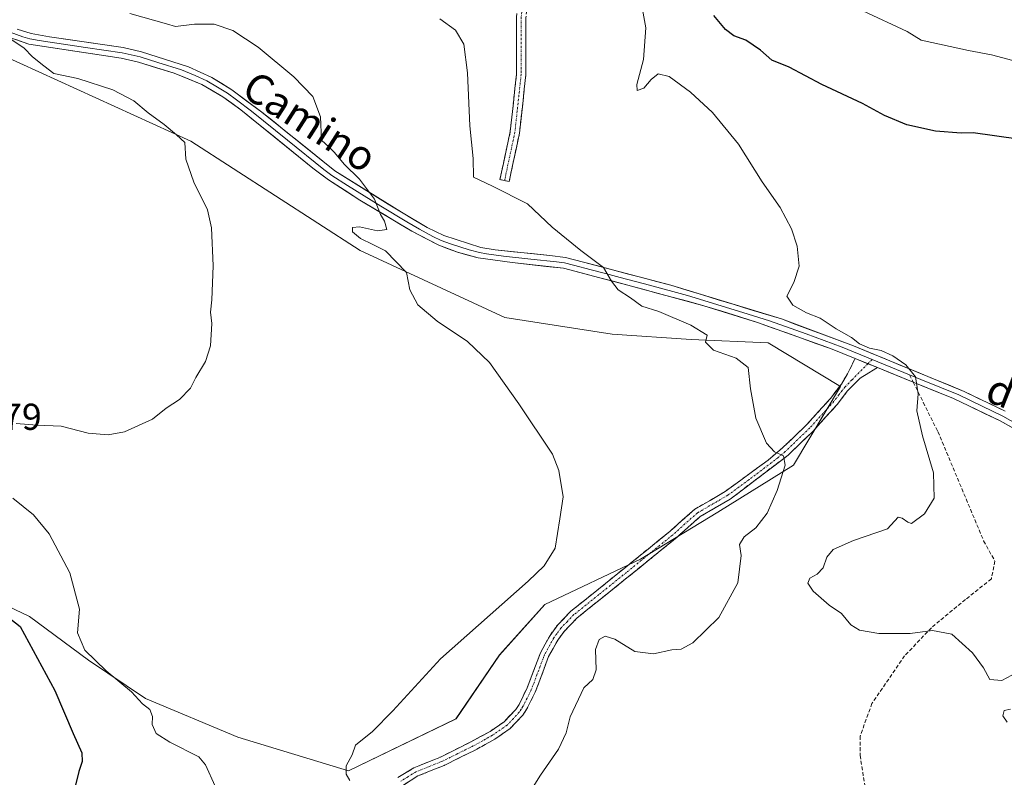
# Model space of a CAD drawing. Units: metres. Extents: x 607735 to 611194, y 4710761 to 4713128.
# Drawn here: x 608662 to 608925, y 4712740 to 4712943 of the extents above; entities that cross this region are included whole.
import ezdxf
from ezdxf.enums import TextEntityAlignment as Align

# ---------------------------------------------------------------- set-up
doc = ezdxf.new("R2010")
doc.units = ezdxf.units.M
doc.header["$MEASUREMENT"] = 0
doc.linetypes.add('TRAZO_Y_PUNTO', pattern=[1, 0.5, -0.25, 0, -0.25])
doc.linetypes.add('TRAZOSX2', pattern=[1.5, 1, -0.5])
for name, color, linetype, lineweight in [('Camino', 19, 'TRAZOSX2', 0), ('Camino Cxs', 19, 'Continuous', 0), ('Camino eje', 19, 'TRAZO_Y_PUNTO', 0), ('Cultivos herbáceos CxS', 92, 'Continuous', 0), ('Curva de nivel maestra', 36, 'Continuous', 30), ('Curva de nivel normal', 36, 'Continuous', 0), ('Layer 0', 7, 'Continuous', 0), ('Rótulo de punto de cota en terreno', 19, 'Continuous', 0), ('Senda', 19, 'TRAZOSX2', 0), ('Texto cartográfico', 19, 'Continuous', 0)]:
    doc.layers.add(name, color=color, linetype=linetype, lineweight=lineweight)
doc.styles.add('Arial', font='txt', dxfattribs={"height": 0.2})

# ---------------------------------------------------------------- blocks, each defined once
blk = doc.blocks.new('*U150')
at = {"layer": 'Cultivos herbáceos CxS', "color": 92, "linetype": 'Continuous', "lineweight": 0}
blk.add_polyline3d([(608649.4521, 4712790.3909, 475.7932), (608664.7051, 4712783.2127, 476.5385), (608680.4067, 4712771.5483, 479.1132), (608695.6599, 4712761.2299, 480.9951), (608720.3341, 4712750.9111, 481.7625), (608749.9431, 4712741.9385, 485.5234), (608749.9431, 4712741.9385, 485.5234), (608778.6553, 4712755.8453, 486.6134), (608790.3197, 4712772.8929, 486.1767), (608802.4325, 4712786.3515, 486.5931), (608828.0043, 4712798.4639, 487.3431), (608848.6413, 4712811.0251, 488.9526), (608868.8295, 4712823.5863, 491.0345), (608881.3911, 4712844.6715, 493.0368), (608862.1005, 4712856.3359, 491.6713), (608841.4639, 4712857.2333, 489.6233), (608820.3785, 4712858.5793, 487.4131), (608791.6665, 4712863.0661, 485.9391), (608753.0853, 4712881.0113, 484.2665), (608707.7747, 4712910.1723, 480.9608), (608646.7621, 4712937.9877, 477.4277)], dxfattribs=at)
blk = doc.blocks.new('*U174')
at = {"layer": 'Curva de nivel normal', "color": 36, "linetype": 'Continuous', "lineweight": 0}
blk.add_polyline3d([(608774.33, 4712942.91, 490), (608778.54, 4712939.84, 490), (608780.76, 4712936.06, 490), (608781.71, 4712928.46, 490), (608782.38, 4712914.27, 490), (608783.21, 4712905.59, 490), (608783.29, 4712900.57, 490), (608788.41, 4712898.2, 490), (608797.74, 4712893.42, 490), (608804.33, 4712887.2, 490), (608812.06, 4712880.93, 490), (608818.08, 4712876.46, 490), (608820.18, 4712872.79, 490), (608821.98, 4712870.46, 490), (608825.3, 4712868.34, 490), (608828.31, 4712866.14, 490), (608832.86, 4712864.64, 490), (608841.43, 4712861.04, 490), (608845.76, 4712858.34, 490), (608845.35, 4712856.46, 490), (608847.5, 4712854.38, 490), (608853.54, 4712852.16, 490), (608856.72, 4712849.72, 490), (608857.39, 4712844.05, 490), (608858.78, 4712836.14, 490), (608861.64, 4712829.5, 490), (608863.8, 4712827.22, 490), (608866.2, 4712826.14, 490), (608866.6, 4712823.6, 490), (608864.5, 4712816.84, 490), (608861.79, 4712810.81, 490), (608858.75, 4712806.86, 490), (608855.66, 4712804.48, 490), (608854.45, 4712802.46, 490), (608854.9, 4712799.46, 490), (608854, 4712792.13, 490), (608848.94, 4712782.88, 490), (608841.96, 4712776.12, 490), (608838.87, 4712774.46, 490), (608836.34, 4712774.26, 490), (608831.48, 4712773.19, 490), (608826.49, 4712773.81, 490), (608821.07, 4712777.11, 490), (608818.55, 4712777.94, 490), (608816.92, 4712777, 490), (608815.92, 4712774.32, 490), (608816.1, 4712768.92, 490), (608815.22, 4712766.38, 490), (608812.86, 4712764.13, 490), (608809.14, 4712756.36, 490), (608808.1, 4712752.05, 490), (608806.06, 4712747.69, 490), (608801.25, 4712740.79, 490), (608797.53, 4712734.79, 490)], dxfattribs=at)
blk = doc.blocks.new('*U177')
at = {"layer": 'Curva de nivel normal', "color": 36, "linetype": 'Continuous', "lineweight": 0}
for points in [[(608828.54, 4712945.36, 495), (608829.4, 4712940.46, 495), (608828.73, 4712932.05, 495), (608826.97, 4712925.35, 495), (608827.11, 4712923.7, 495), (608828.85, 4712924.36, 495), (608830.81, 4712926.7, 495), (608832.7, 4712928.18, 495), (608835.61, 4712927.46, 495), (608841.37, 4712923.28, 495), (608847.21, 4712917.82, 495), (608854.12, 4712909.39, 495), (608860.52, 4712899.36, 495), (608865.25, 4712892.46, 495), (608868.34, 4712886.79, 495), (608869.85, 4712882.13, 495), (608870.4, 4712876.79, 495), (608868.92, 4712872.46, 495), (608867.11, 4712868.79, 495), (608868.71, 4712866.39, 495), (608872.3, 4712864.32, 495), (608875.94, 4712862.88, 495), (608880.26, 4712860.07, 495), (608884.32, 4712857.7, 495), (608886.52, 4712855.99, 495), (608889.17, 4712854.87, 495), (608892.28, 4712854.25, 495), (608895.43, 4712852.79, 495), (608898.85, 4712850.46, 495), (608901.5, 4712847.19, 495), (608902.16, 4712842.64, 495), (608901.84, 4712838.13, 495), (608903.31, 4712831.48, 495), (608906.28, 4712821.56, 495), (608906.42, 4712814.82, 495), (608903.86, 4712810.6, 495), (608900.43, 4712808.01, 495), (608899.37, 4712808.42, 495), (608897.93, 4712809.43, 495), (608896.83, 4712809.72, 495), (608893.98, 4712806.63, 495), (608884.93, 4712803.47, 495), (608879.48, 4712801.12, 495), (608877.8, 4712799.07, 495), (608876.76, 4712796.22, 495), (608875.21, 4712794.52, 495), (608873.21, 4712793.39, 495), (608872.68, 4712792.05, 495), (608874.09, 4712789.92, 495), (608878.4, 4712786.19, 495), (608881.66, 4712783.98, 495), (608884.17, 4712780.98, 495), (608886.52, 4712779.54, 495), (608891.7, 4712778.6, 495), (608900.04, 4712778.64, 495), (608905.96, 4712779.4, 495), (608911.14, 4712778.43, 495), (608916.72, 4712773.5, 495), (608919.59, 4712769.43, 495), (608921.34, 4712766.37, 495), (608924.56, 4712766.06, 495), (608927.16, 4712767.48, 495)], [(608926.85, 4712758.39, 495), (608925.12, 4712758.03, 495), (608924.8, 4712756.66, 495), (608925.92, 4712754.93, 495)]]:
    blk.add_polyline3d(points, dxfattribs=at)
blk = doc.blocks.new('*U181')
at = {"layer": 'Curva de nivel normal', "color": 36, "linetype": 'Continuous', "lineweight": 0}
blk.add_polyline3d([(608750.29, 4712739.34, 485), (608749.29, 4712741.02, 485), (608749.28, 4712743.24, 485), (608750.89, 4712746.24, 485), (608751.78, 4712748.79, 485), (608756.34, 4712752.46, 485), (608761.82, 4712757.98, 485), (608774.52, 4712771.86, 485), (608797.94, 4712792.64, 485), (608802.24, 4712796.7, 485), (608805.13, 4712801.46, 485), (608806.37, 4712809.29, 485), (608807.26, 4712815.11, 485), (608806.14, 4712822.22, 485), (608804.46, 4712826.58, 485), (608795.41, 4712839.96, 485), (608787.61, 4712851.04, 485), (608781.71, 4712856.62, 485), (608773.63, 4712862.05, 485), (608768.43, 4712866.45, 485), (608766.35, 4712870.47, 485), (608765.39, 4712875.1, 485), (608759.84, 4712880.85, 485), (608756.44, 4712882.59, 485), (608753.11, 4712884.15, 485), (608750.96, 4712885.99, 485), (608750.98, 4712887.15, 485), (608752.84, 4712887.26, 485), (608757.64, 4712886.2, 485), (608760.19, 4712886.62, 485), (608759.55, 4712888.78, 485), (608758.44, 4712890.62, 485), (608756.84, 4712894.72, 485), (608752.89, 4712900.06, 485), (608748.79, 4712904.07, 485), (608746.22, 4712907.16, 485), (608744.8, 4712908.57, 485), (608742.75, 4712910.46, 485), (608742.45, 4712916.67, 485), (608740.36, 4712922.11, 485), (608735.35, 4712927.38, 485), (608725.78, 4712935.34, 485), (608719.05, 4712939.79, 485), (608714.04, 4712941.45, 485), (608708.73, 4712941.43, 485), (608703.7, 4712940.82, 485), (608701.26, 4712941.53, 485), (608691.5, 4712944.26, 485)], dxfattribs=at)
blk = doc.blocks.new('*U184')
at = {"layer": 'Curva de nivel normal', "color": 36, "linetype": 'Continuous', "lineweight": 0}
for points in [[(608714.27, 4712737.88, 480), (608711.69, 4712743.54, 480), (608709.91, 4712745.68, 480), (608702.14, 4712749.58, 480), (608698.5, 4712751.93, 480), (608697.49, 4712754.36, 480), (608697.52, 4712756.46, 480), (608696.87, 4712758.31, 480), (608694.92, 4712759.88, 480), (608691.92, 4712763.09, 480), (608685.2, 4712768.63, 480), (608679.49, 4712774.14, 480), (608677.49, 4712778.79, 480), (608678, 4712785.13, 480), (608675.5, 4712794.85, 480), (608669.92, 4712805.29, 480), (608665.75, 4712810.36, 480), (608660.18, 4712814.79, 480)], [(608661.12, 4712834.75, 480), (608666.62, 4712834.34, 480), (608673.12, 4712834.01, 480), (608680.39, 4712832.12, 480), (608685.66, 4712831.7, 480), (608690.05, 4712832.55, 480), (608697.52, 4712835.87, 480), (608701.18, 4712838.88, 480), (608704.75, 4712841.18, 480), (608707.74, 4712844.2, 480), (608709.16, 4712847, 480), (608711.69, 4712851.33, 480), (608713.04, 4712855.52, 480), (608713.41, 4712861.51, 480), (608713.08, 4712864.46, 480), (608713.44, 4712867.79, 480), (608713.77, 4712876.86, 480), (608713.32, 4712887.07, 480), (608712.22, 4712891.83, 480), (608708.6, 4712899.21, 480), (608706.46, 4712905.41, 480), (608706.23, 4712909.84, 480), (608703.92, 4712911.87, 480), (608700.68, 4712914.62, 480), (608696.37, 4712917.75, 480), (608692.59, 4712920.94, 480), (608686.98, 4712923.87, 480), (608677.63, 4712926.97, 480), (608671.18, 4712928.28, 480), (608668.48, 4712930.35, 480), (608665.5, 4712932.76, 480), (608663.22, 4712935.02, 480), (608659.92, 4712937.26, 480)]]:
    blk.add_polyline3d(points, dxfattribs=at)
blk = doc.blocks.new('*U191')
at = {"layer": 'Curva de nivel maestra', "color": 36, "linetype": 'Continuous', "lineweight": 30}
blk.add_polyline3d([(608928.88, 4712910.74, 500), (608916.89, 4712912.42, 500), (608913.65, 4712912.3, 500), (608906.78, 4712912.87, 500), (608899.14, 4712914.55, 500), (608893.17, 4712917.04, 500), (608887.33, 4712920.27, 500), (608876.43, 4712925.3, 500), (608867.66, 4712929.92, 500), (608863.1, 4712931.84, 500), (608860.02, 4712934.48, 500), (608856.13, 4712937.16, 500), (608852.9, 4712938.36, 500), (608850.68, 4712940.04, 500), (608847.6, 4712943.78, 500)], dxfattribs=at)
blk = doc.blocks.new('*U194')
at = {"layer": 'Curva de nivel maestra', "color": 36, "linetype": 'Continuous', "lineweight": 30}
blk.add_polyline3d([(608656.79, 4712784.73, 475), (608662.21, 4712780.49, 475), (608671.47, 4712763.42, 475), (608676.33, 4712751.9, 475), (608678.65, 4712746.78, 475), (608678.78, 4712744.46, 475), (608677.86, 4712741.79, 475), (608675.6, 4712732.79, 475)], dxfattribs=at)

msp = doc.modelspace()

# ---------------------------------------------------------------- linework, layer by layer
at = {"layer": 'Camino', "color": 19, "linetype": 'TRAZOSX2', "lineweight": 0}
for points in [[(608791.63, 4712899.65), (608790.41, 4712899.91), (608793.15, 4712912.76), (608794.83, 4712928.08), (608794.83, 4712943.33), (608796.3, 4712955.55), (608795.67, 4712963.12), (608795.9, 4712968.64), (608800.41, 4712975.29), (608802.02, 4712982.5), (608801.4, 4712990.67), (608798.04, 4713003.71), (608796.12, 4713012.57)], [(608798.73, 4713012.32), (608800.47, 4713004.29), (608803.88, 4712991.08), (608804.54, 4712982.32), (608802.75, 4712974.29), (608798.37, 4712967.82), (608798.18, 4712963.18), (608798.82, 4712955.51), (608797.33, 4712943.18), (608797.33, 4712927.94), (608795.62, 4712912.36), (608792.86, 4712899.39), (608791.63, 4712899.65)], [(608763.14, 4712740.14), (608767.39, 4712742.75), (608774.52, 4712745.62), (608782.66, 4712749.65), (608787.79, 4712752.48), (608791.51, 4712755.07), (608794.61, 4712758.33), (608795.5, 4712759.69), (608797.69, 4712764.13), (608801.21, 4712773.48), (608803.79, 4712778.14), (608805.86, 4712780.99), (608809.36, 4712784.56), (608824.15, 4712796.46), (608835.8, 4712805.91), (608842.47, 4712811.85), (608850.6, 4712816.57), (608862.04, 4712824.95), (608865.85, 4712828.16), (608872.34, 4712834.39), (608878.73, 4712841.45), (608881.64, 4712845.28), (608883.32, 4712848.05), (608885.3, 4712852.09)], [(608891.26, 4712849.67), (608886.66, 4712846.87), (608883.22, 4712843.37), (608880.6, 4712839.91), (608874.08, 4712832.71), (608867.43, 4712826.31), (608851.94, 4712814.55), (608843.9, 4712809.88), (608837.37, 4712804.07), (608824.31, 4712793.47), (608810.99, 4712782.77), (608807.52, 4712779.19), (608805.84, 4712776.85), (608803.41, 4712772.46), (608799.83, 4712762.96), (608797.61, 4712758.49), (608796.53, 4712756.82), (608793.09, 4712753.22), (608789.07, 4712750.42), (608783.79, 4712747.5), (608775.51, 4712743.41), (608768.5, 4712740.59), (608764.59, 4712738.14)]]:
    msp.add_lwpolyline(points, dxfattribs=at)
at = {"layer": 'Camino Cxs', "color": 19, "linetype": 'Continuous', "lineweight": 0}
msp.add_lwpolyline([(608885.3, 4712852.09), (608891.26, 4712849.67)], dxfattribs=at)
for points in [[(608797.33, 4712943.18, 491.94), (608797.33, 4712939.37, 491.79), (608797.33, 4712935.56, 491.64), (608797.33, 4712931.75, 491.5), (608797.33, 4712927.94, 491.36), (608796.9, 4712924.05, 491.2), (608796.48, 4712920.15, 491.02), (608796.05, 4712916.26, 490.83), (608795.62, 4712912.36, 490.65), (608794.7, 4712908.04, 490.45), (608793.78, 4712903.71, 490.38), (608792.86, 4712899.39, 490.26), (608790.41, 4712899.91, 490.18), (608791.32, 4712904.19, 490.31), (608792.24, 4712908.48, 490.37), (608793.15, 4712912.76, 490.54), (608793.57, 4712916.59, 490.72), (608793.99, 4712920.42, 490.91), (608794.41, 4712924.25, 491.09), (608794.83, 4712928.08, 491.22), (608794.83, 4712931.89, 491.37), (608794.83, 4712935.7, 491.51), (608794.83, 4712939.52, 491.65), (608794.83, 4712943.33, 491.8)], [(608763.14, 4712740.14, 486.13), (608767.39, 4712742.75, 486.29), (608770.96, 4712744.19, 486.34), (608774.52, 4712745.62, 486.49), (608778.59, 4712747.64, 486.81), (608782.66, 4712749.65, 487.05), (608785.23, 4712751.07, 487.33), (608787.79, 4712752.48, 487.72), (608791.51, 4712755.07, 487.98), (608794.61, 4712758.33, 488.15), (608795.5, 4712759.69, 488.08), (608797.69, 4712764.13, 487.98), (608799.45, 4712768.81, 487.53), (608801.21, 4712773.48, 487.42), (608802.5, 4712775.81, 487.57), (608803.79, 4712778.14, 487.54), (608805.86, 4712780.99, 487.2), (608809.36, 4712784.56, 486.99), (608813.06, 4712787.54, 486.93), (608816.76, 4712790.51, 486.65), (608820.45, 4712793.49, 486.61), (608824.15, 4712796.46, 486.55), (608827.06, 4712798.82, 486.64), (608829.98, 4712801.19, 486.54), (608832.89, 4712803.55, 486.63), (608835.8, 4712805.91, 486.75), (608839.14, 4712808.88, 486.88), (608842.47, 4712811.85, 487.16), (608846.54, 4712814.21, 487.51), (608850.6, 4712816.57, 488.06), (608854.41, 4712819.36, 488.4), (608858.23, 4712822.16, 489.04), (608862.04, 4712824.95, 489.56), (608865.85, 4712828.16, 490.14), (608869.1, 4712831.28, 490.6), (608872.34, 4712834.39, 491.04), (608875.54, 4712837.92, 491.38), (608878.73, 4712841.45, 491.99), (608881.64, 4712845.28, 492.47), (608883.32, 4712848.05, 493.03), (608885.3, 4712852.09, 493.54), (608888.28, 4712850.88, 493.71), (608889.68, 4712850.31, 493.85), (608891.26, 4712849.67, 494.02), (608888.96, 4712848.27, 493.64), (608886.66, 4712846.87, 493.39), (608883.22, 4712843.37, 492.65), (608880.6, 4712839.91, 492.14), (608877.34, 4712836.31, 491.57), (608874.08, 4712832.71, 491.16), (608870.76, 4712829.51, 490.59), (608867.43, 4712826.31, 490.18), (608863.56, 4712823.37, 489.56), (608859.69, 4712820.43, 489.15), (608855.81, 4712817.49, 488.48), (608851.94, 4712814.55, 488.2), (608847.92, 4712812.22, 487.74), (608843.9, 4712809.88, 487.31), (608840.64, 4712806.98, 487.13), (608837.37, 4712804.07, 486.98), (608834.11, 4712801.42, 487.06), (608830.84, 4712798.77, 486.7), (608827.58, 4712796.12, 486.93), (608824.31, 4712793.47, 486.76), (608820.98, 4712790.8, 486.96), (608817.65, 4712788.12, 487.09), (608814.32, 4712785.45, 487.41), (608810.99, 4712782.77, 487.33), (608807.52, 4712779.19, 487.49), (608805.84, 4712776.85, 487.57), (608804.63, 4712774.66, 487.67), (608803.41, 4712772.46, 487.72), (608802.22, 4712769.29, 487.82), (608801.02, 4712766.13, 487.87), (608799.83, 4712762.96, 488.17), (608797.61, 4712758.49, 488.52), (608796.53, 4712756.82, 488.51), (608793.09, 4712753.22, 488.38), (608789.07, 4712750.42, 488.12), (608786.43, 4712748.96, 487.4), (608783.79, 4712747.5, 487.44), (608779.65, 4712745.46, 487.11), (608775.51, 4712743.41, 486.53), (608772.01, 4712742, 486.53), (608768.5, 4712740.59, 486.45), (608764.59, 4712738.14, 486.36)]]:
    msp.add_polyline3d(points, dxfattribs=at)
at = {"layer": 'Camino eje', "color": 19, "linetype": 'TRAZO_Y_PUNTO', "lineweight": 0}
for points in [[(608797.44, 4713012.4), (608799.25, 4713004), (608802.64, 4712990.88), (608803.28, 4712982.41), (608801.58, 4712974.79), (608797.14, 4712968.23), (608796.93, 4712963.15), (608797.56, 4712955.53), (608796.08, 4712943.25), (608796.08, 4712928.01), (608794.39, 4712912.56), (608791.63, 4712899.65)], [(608888.72, 4712850.7), (608884.47, 4712846.4), (608882.59, 4712844.49), (608880.98, 4712842.41), (608879.67, 4712840.68), (608873.21, 4712833.55), (608869.97, 4712830.44), (608866.64, 4712827.24), (608864.74, 4712825.63), (608856.99, 4712819.75), (608851.27, 4712815.56), (608843.19, 4712810.87), (608839.85, 4712807.9), (608836.59, 4712804.99), (608830.76, 4712800.27), (608824.23, 4712794.97), (608816.84, 4712789.02), (608810.18, 4712783.67), (608808.43, 4712781.88), (608806.69, 4712780.09), (608805.66, 4712778.67), (608804.82, 4712777.5), (608802.31, 4712772.97), (608798.76, 4712763.55), (608797.67, 4712761.33), (608796.56, 4712759.09), (608796.11, 4712758.41), (608795.57, 4712757.58), (608794.02, 4712755.95), (608792.3, 4712754.15), (608788.43, 4712751.45), (608785.79, 4712749.99), (608783.23, 4712748.58), (608779.16, 4712746.56), (608775.02, 4712744.52), (608767.95, 4712741.67), (608765.82, 4712740.37), (608763.87, 4712739.14)], [(608889.84, 4712851.85), (608888.72, 4712850.7)]]:
    msp.add_lwpolyline(points, dxfattribs=at)
at = {"layer": 'Cultivos herbáceos CxS', "color": 92, "linetype": 'Continuous', "lineweight": 0}
for points in [[(608646.76, 4712937.99, 477.43), (608707.77, 4712910.17, 480.96), (608753.09, 4712881.01, 484.27), (608791.67, 4712863.07, 485.94), (608820.38, 4712858.58, 487.41), (608841.46, 4712857.23, 489.62), (608862.1, 4712856.34, 491.67), (608881.39, 4712844.67, 493.04), (608868.83, 4712823.59, 491.03), (608848.64, 4712811.03, 488.95), (608828, 4712798.46, 487.34), (608802.43, 4712786.35, 486.59), (608790.32, 4712772.89, 486.18), (608778.66, 4712755.85, 486.61), (608749.94, 4712741.94, 485.52), (608749.94, 4712741.94, 485.52), (608720.33, 4712750.91, 481.76), (608695.66, 4712761.23, 481), (608680.41, 4712771.55, 479.11), (608664.71, 4712783.21, 476.54), (608649.45, 4712790.39, 475.79)], [(608749.94, 4712741.94, 485.52), (608778.66, 4712755.85, 486.61), (608790.32, 4712772.89, 486.18), (608802.43, 4712786.35, 486.59), (608828, 4712798.46, 487.34), (608848.64, 4712811.03, 488.95), (608868.83, 4712823.59, 491.03), (608881.39, 4712844.67, 493.04), (608862.1, 4712856.34, 491.67), (608841.46, 4712857.23, 489.62), (608820.38, 4712858.58, 487.41), (608791.67, 4712863.07, 485.94), (608753.09, 4712881.01, 484.27), (608707.77, 4712910.17, 480.96), (608646.76, 4712937.99, 477.43)], [(608749.94, 4712741.94, 485.52), (608778.66, 4712755.85, 486.61), (608790.32, 4712772.89, 486.18), (608802.43, 4712786.35, 486.59), (608828, 4712798.46, 487.34), (608848.64, 4712811.03, 488.95), (608868.83, 4712823.59, 491.03), (608881.39, 4712844.67, 493.04), (608862.1, 4712856.34, 491.67), (608841.46, 4712857.23, 489.62), (608820.38, 4712858.58, 487.41), (608791.67, 4712863.07, 485.94), (608753.09, 4712881.01, 484.27), (608707.77, 4712910.17, 480.96), (608646.76, 4712937.99, 477.43)], [(608649.45, 4712790.39, 475.79), (608664.71, 4712783.21, 476.54), (608680.41, 4712771.55, 479.11), (608695.66, 4712761.23, 481), (608720.33, 4712750.91, 481.76), (608749.94, 4712741.94, 485.52)], [(608649.45, 4712790.39, 475.79), (608664.71, 4712783.21, 476.54), (608680.41, 4712771.55, 479.11), (608695.66, 4712761.23, 481), (608720.33, 4712750.91, 481.76), (608749.94, 4712741.94, 485.52)]]:
    msp.add_polyline3d(points, dxfattribs=at)
at = {"layer": 'Curva de nivel normal', "color": 36, "linetype": 'Continuous', "lineweight": 0}
msp.add_polyline3d([(608887.42, 4712945.03, 505), (608899.21, 4712939.46, 505), (608902.97, 4712937.16, 505), (608915.61, 4712934.43, 505), (608921.8, 4712933.22, 505), (608930.14, 4712931.02, 505)], dxfattribs=at)
at = {"layer": 'Layer 0', "linetype": 'Continuous', "lineweight": 0}
for points in [[(608889.84, 4712851.85), (608881.83, 4712855.12), (608872.2, 4712858.72), (608862.44, 4712862.22), (608855.28, 4712864.44), (608840.52, 4712868.94), (608830.33, 4712871.7), (608822.51, 4712873.76), (608818.63, 4712874.79), (608814.74, 4712875.84), (608810.04, 4712877.06), (608807.64, 4712877.65), (608805.56, 4712877.92), (608798.7, 4712878.68), (608791.37, 4712879.44), (608786.83, 4712880.07), (608784.91, 4712880.4), (608782.15, 4712881.15), (608777.23, 4712882.72), (608774.73, 4712883.65), (608772.49, 4712884.74), (608768.91, 4712886.63), (608765.49, 4712888.65), (608758.55, 4712892.81), (608749.65, 4712898.35), (608745.45, 4712901.05), (608743.36, 4712902.59), (608733.61, 4712910.43), (608723.98, 4712918.24), (608719.97, 4712921.22), (608717.55, 4712922.97), (608714.89, 4712924.62), (608712.08, 4712926.28), (608708.95, 4712927.71), (608705.27, 4712929.21), (608698.98, 4712931.22), (608694.21, 4712932.69), (608691.89, 4712933.23), (608689.46, 4712933.79), (608679.62, 4712935.23), (608667.26, 4712937.11), (608664.8, 4712937.55), (608662.93, 4712938.1), (608659.51, 4712939.28)], [(608661.38, 4712940.07), (608665.13, 4712938.96), (608670.05, 4712938.09), (608689.73, 4712935.22), (608694.59, 4712934.09), (608707.18, 4712930.06), (608713.44, 4712927.2), (608718.77, 4712923.89), (608726.79, 4712917.93), (608746.29, 4712902.24), (608764.1, 4712891.17), (608770.94, 4712887.12), (608775.42, 4712884.94), (608785.26, 4712881.81), (608789.09, 4712881.14), (608803.75, 4712879.62), (608807.91, 4712879.08), (608812.7, 4712877.89), (608820.48, 4712875.8), (608836.11, 4712871.67), (608865.63, 4712862.68), (608884.9, 4712855.48), (608914.46, 4712843.33), (608925.43, 4712838.02)], [(608885.3, 4712852.09), (608878.76, 4712854.76), (608859.24, 4712861.75), (608844.92, 4712866.2), (608824.54, 4712871.72), (608816.77, 4712873.78), (608807.37, 4712876.22), (608793.65, 4712877.73), (608784.56, 4712878.99), (608779.03, 4712880.49), (608774.04, 4712882.36), (608766.87, 4712886.13), (608753, 4712894.45), (608744.61, 4712899.86), (608740.43, 4712902.93), (608721.16, 4712918.55), (608716.33, 4712922.04), (608710.71, 4712925.36), (608703.36, 4712928.35), (608693.82, 4712931.29), (608689.19, 4712932.36), (608664.47, 4712936.13), (608657.64, 4712938.48)], [(608885.3, 4712852.09), (608891.26, 4712849.67)], [(608889.84, 4712851.85), (608899.88, 4712847.73)], [(608900.85, 4712845.77), (608891.26, 4712849.67)], [(608899.88, 4712847.73), (608902.86, 4712846.5), (608913.02, 4712842.38), (608919.28, 4712839.39), (608924.76, 4712836.73), (608931.58, 4712832.92)], [(608937.81, 4712827.77), (608924.09, 4712835.44), (608911.57, 4712841.42), (608900.85, 4712845.77)]]:
    msp.add_lwpolyline(points, dxfattribs=at)
for points in [[(608661.38, 4712940.07, 480.62), (608665.13, 4712938.96, 480.53), (608670.05, 4712938.09, 480.59), (608674.97, 4712937.37, 480.8), (608679.89, 4712936.66, 480.91), (608684.81, 4712935.94, 481.04), (608689.73, 4712935.22, 481.26), (608694.59, 4712934.09, 481.43), (608698.79, 4712932.75, 481.56), (608702.98, 4712931.4, 481.95), (608707.18, 4712930.06, 482.37), (608710.31, 4712928.63, 482.4), (608713.44, 4712927.2, 482.82), (608716.11, 4712925.55, 482.91), (608718.77, 4712923.89, 482.71), (608722.78, 4712920.91, 483.05), (608726.79, 4712917.93, 483.18), (608730.04, 4712915.32, 483.51), (608733.29, 4712912.7, 483.68), (608736.54, 4712910.09, 483.86), (608739.79, 4712907.47, 483.8), (608743.04, 4712904.86, 483.98), (608746.29, 4712902.24, 484.13), (608749.85, 4712900.03, 484.46), (608753.41, 4712897.81, 484.63), (608756.98, 4712895.6, 485.01), (608760.54, 4712893.38, 485.42), (608764.1, 4712891.17, 485.8), (608767.52, 4712889.15, 486.04), (608770.94, 4712887.12, 486.38), (608775.42, 4712884.94, 486.75), (608778.7, 4712883.9, 486.84), (608781.98, 4712882.85, 487.05), (608785.26, 4712881.81, 487.32), (608789.09, 4712881.14, 487.57), (608793.98, 4712880.63, 487.86), (608798.86, 4712880.13, 488.24), (608803.75, 4712879.62, 488.62), (608807.91, 4712879.08, 488.87), (608812.7, 4712877.89, 489.26), (608816.59, 4712876.85, 489.98), (608820.48, 4712875.8, 490.63), (608824.39, 4712874.77, 491.02), (608828.3, 4712873.74, 490.98), (608832.2, 4712872.7, 491.27), (608836.11, 4712871.67, 491.59), (608840.33, 4712870.39, 491.76), (608844.54, 4712869.1, 492.05), (608848.76, 4712867.82, 492.34), (608852.98, 4712866.53, 492.67), (608857.2, 4712865.25, 492.93), (608861.41, 4712863.96, 492.89), (608865.63, 4712862.68, 492.99), (608869.48, 4712861.24, 493.4), (608873.34, 4712859.8, 493.6), (608877.19, 4712858.36, 493.52), (608881.05, 4712856.92, 493.92), (608884.9, 4712855.48, 494.3), (608889.12, 4712853.74, 494.08), (608893.35, 4712852.01, 494.54), (608897.57, 4712850.27, 494.95), (608901.79, 4712848.54, 494.97), (608906.01, 4712846.8, 495.64), (608910.24, 4712845.07, 495.84), (608914.46, 4712843.33, 495.98), (608918.12, 4712841.56, 496.21), (608921.77, 4712839.79, 496.35), (608925.43, 4712838.02, 496.66)], [(608927.52, 4712833.52, 496.12), (608924.09, 4712835.44, 496.13), (608919.92, 4712837.43, 495.96), (608915.74, 4712839.43, 495.81), (608911.57, 4712841.42, 495.52), (608907.19, 4712843.2, 495.33), (608902.81, 4712844.98, 495.07), (608898.44, 4712846.76, 494.67), (608894.06, 4712848.53, 494.22), (608891.26, 4712849.67, 493.98), (608889.68, 4712850.31, 493.84), (608888.28, 4712850.88, 493.75), (608885.3, 4712852.09, 493.54), (608882.03, 4712853.43, 493.49), (608878.76, 4712854.76, 493.31), (608874.86, 4712856.16, 493), (608870.95, 4712857.56, 492.84), (608867.05, 4712858.95, 492.5), (608863.14, 4712860.35, 492.28), (608859.24, 4712861.75, 492.21), (608854.47, 4712863.23, 492.29), (608849.69, 4712864.72, 492.15), (608844.92, 4712866.2, 491.81), (608840.84, 4712867.3, 491.45), (608836.77, 4712868.41, 491.36), (608832.69, 4712869.51, 491.22), (608828.62, 4712870.62, 490.64), (608824.54, 4712871.72, 490.1), (608820.66, 4712872.75, 489.8), (608816.77, 4712873.78, 489.49), (608812.07, 4712875, 488.82), (608807.37, 4712876.22, 488.46), (608802.8, 4712876.72, 488.24), (608798.22, 4712877.23, 487.93), (608793.65, 4712877.73, 487.61), (608789.11, 4712878.36, 487.34), (608784.56, 4712878.99, 487.12), (608781.8, 4712879.74, 486.97), (608779.03, 4712880.49, 486.74), (608776.54, 4712881.43, 486.54), (608774.04, 4712882.36, 486.35), (608770.46, 4712884.25, 486.21), (608766.87, 4712886.13, 485.79), (608763.4, 4712888.21, 485.36), (608759.94, 4712890.29, 485.07), (608756.47, 4712892.37, 484.7), (608753, 4712894.45, 484.32), (608748.81, 4712897.16, 484.19), (608744.61, 4712899.86, 484.06), (608742.52, 4712901.4, 483.93), (608740.43, 4712902.93, 483.66), (608736.58, 4712906.05, 483.48), (608732.72, 4712909.18, 483.38), (608728.87, 4712912.3, 483.22), (608725.01, 4712915.43, 483.01), (608721.16, 4712918.55, 482.75), (608718.75, 4712920.3, 482.71), (608716.33, 4712922.04, 482.51), (608713.52, 4712923.7, 482.33), (608710.71, 4712925.36, 482.3), (608707.04, 4712926.86, 482.04), (608703.36, 4712928.35, 481.74), (608698.59, 4712929.82, 481.58), (608693.82, 4712931.29, 481.39), (608689.19, 4712932.36, 481.11), (608685.07, 4712932.99, 480.93), (608680.95, 4712933.62, 480.79), (608676.83, 4712934.25, 480.65), (608672.71, 4712934.87, 480.54), (608668.59, 4712935.5, 480.36), (608664.47, 4712936.13, 480.05), (608661.06, 4712937.31, 479.88)]]:
    msp.add_polyline3d(points, dxfattribs=at)
at = {"layer": 'Senda', "color": 19, "linetype": 'TRAZOSX2', "lineweight": 0}
for points in [[(608899.88, 4712847.73), (608900.85, 4712845.77)], [(608900.85, 4712845.77), (608907.44, 4712832.58), (608919.67, 4712803.37), (608922.68, 4712797.97), (608921.73, 4712793.21), (608914.82, 4712787.73), (608905.7, 4712780.19), (608898.55, 4712772.65), (608889.82, 4712759.95), (608886.65, 4712751.22), (608886.65, 4712746.06), (608888.23, 4712736.06), (608899.82, 4712718.44), (608911.09, 4712699.71), (608914.59, 4712691.45), (608915.38, 4712643.99), (608914.43, 4712611.6), (608912.84, 4712600.81), (608908.87, 4712597.15), (608903.23, 4712594.98)]]:
    msp.add_lwpolyline(points, dxfattribs=at)

# ---------------------------------------------------------------- block references
at = {"layer": 'Cultivos herbáceos CxS', "color": 92, "linetype": 'Continuous', "lineweight": 0}
msp.add_blockref('*U150', (0, 0), dxfattribs=at)
at = {"layer": 'Curva de nivel maestra', "color": 36, "linetype": 'Continuous', "lineweight": 30}
for name in ['*U191', '*U194']:
    msp.add_blockref(name, (0, 0), dxfattribs=at)
at = {"layer": 'Curva de nivel normal', "color": 36, "linetype": 'Continuous', "lineweight": 0}
for name in ['*U174', '*U181', '*U184', '*U177']:
    msp.add_blockref(name, (0, 0), dxfattribs=at)

# ---------------------------------------------------------------- texts
at = {"layer": 'Rótulo de punto de cota en terreno', "color": 19, "linetype": 'Continuous', "lineweight": 0, "style": 'Arial'}
msp.add_text('482,79', height=7, dxfattribs=at).set_placement((608638.79, 4712830.86), align=Align.BOTTOM_LEFT)
at = {"layer": 'Texto cartográfico', "color": 19, "linetype": 'Continuous', "lineweight": 0, "style": 'Arial'}
for s, rotation, p in [('Camino', -32.6364, (608739.64, 4712915.41)), ('de', -21.611, (608927.06, 4712842.35))]:
    msp.add_text(s, height=8, rotation=rotation, dxfattribs=at).set_placement(p, align=Align.MIDDLE_CENTER)

doc.saveas('drawing.dxf')
